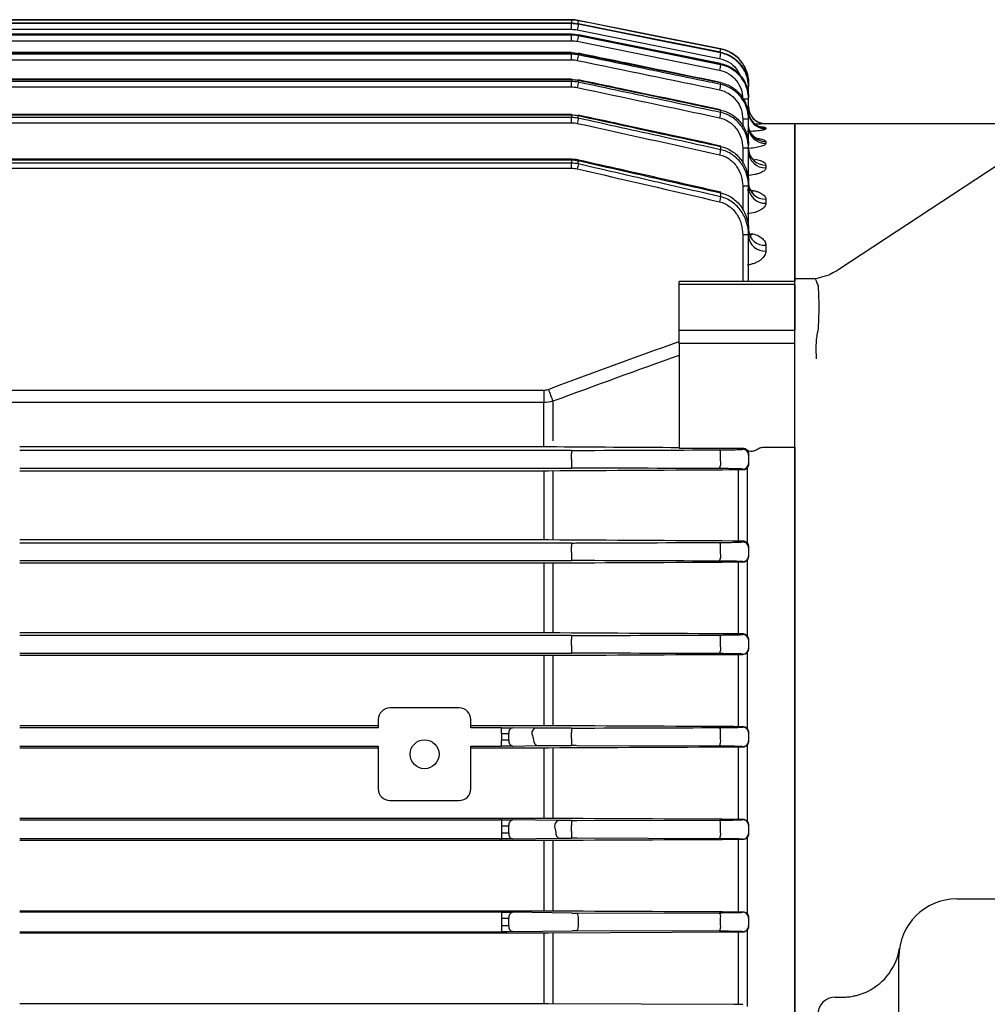
# Model space of a CAD drawing. Units: millimetres. Extents: x 1286 to 2621, y 14 to 1987.
# Drawn here: x 1603 to 1687, y 1573 to 1658 of the extents above; entities that cross this region are included whole.
import ezdxf

# ---------------------------------------------------------------- set-up
doc = ezdxf.new("R2010")
doc.units = ezdxf.units.MM
doc.header["$LTSCALE"] = 20
doc.layers.get('0').update_dxf_attribs({"linetype": 'CONTINUOUS', "lineweight": 30})
doc.layers.add('O', color=3, linetype='CONTINUOUS', lineweight=30)
doc.layers.add('OUTLINE', color=3, linetype='CONTINUOUS', lineweight=20)

# ---------------------------------------------------------------- blocks, each defined once
blk = doc.blocks.new('A$C06f50476')
at = {"layer": 'O', "linetype": 'Continuous', "lineweight": 25}
for p, q in [((66.202, 39.5), (156.596, 39.5)), ((156.596, 39.5), (160.825, 39.5)), ((160.825, 39.5), (168.067, 39.5)), ((168.067, 39.5), (170.907, 39.5)), ((170.907, 39.5), (174.177, 39.5)), ((174.177, 39.5), (174.999, 39.5)), ((174.999, 37.67), (174.999, 39.5)), ((174.999, 39.5), (188.399, 39.5)), ((188.399, 20.5), (188.399, 39.5)), ((175.219, 36.88), (174.999, 37.671)), ((112.899, 36), (112.899, 35.387)), ((191.912, 11.176), (175.804, 35.688)), ((106.399, 30.5), (116.399, 30.5)), ((121.399, 25.5), (121.399, 15.5))]:
    blk.add_line(p, q, dxfattribs=at)
for centre, radius, start, end in [((111.399, 36), 1.5, 0, 90), ((117.899, 35.387), 5, 206.36784, 261.37307), ((116.399, 25.5), 5, 0, 90)]:
    blk.add_arc(centre, radius, start, end, dxfattribs=at)
for centre, major_axis, start_param, end_param in [((168.843, 40.661), (2.728, -3.025), 5.698552, 5.900258), ((171.999, 40.661), (2.728, -3.025), 5.95372, 6.155426), ((111.399, 130.476), (78.654, -87.233), 5.900258, 5.95372)]:
    blk.add_ellipse(centre, major_axis=major_axis, ratio=0.412648, start_param=start_param, end_param=end_param, dxfattribs=at)
for points, knots in [([(170.429, 37.516), (170.258, 37.565), (170.077, 37.599), (169.693, 37.647), (169.492, 37.66), (168.885, 37.679), (168.463, 37.664), (168.067, 37.65)], [0, 0, 0, 0, 0.25, 0.25, 0.5, 0.5, 1, 1, 1, 1]), ([(174.546, 37.516), (174.658, 37.563), (174.903, 37.665), (175.036, 37.678), (174.997, 37.67), (174.996, 37.67)], [0, 0, 0, 0, 0.452294, 0.982398, 1, 1, 1, 1]), ([(175.804, 35.688), (175.732, 35.802), (175.517, 36.143), (175.318, 36.563), (175.242, 36.806), (175.219, 36.88)], [0, 0, 0, 0, 0.2609214, 0.7781294, 1, 1, 1, 1]), ([(112.899, 35.387), (112.899, 35.273), (112.903, 35.138), (112.928, 34.828), (112.95, 34.648), (113.005, 34.357), (113.027, 34.256), (113.081, 34.047), (113.113, 33.936), (113.221, 33.606), (113.31, 33.386), (113.419, 33.166)], [0, 0, 0, 0, 0.25, 0.25, 0.5, 0.5, 0.625, 0.625, 0.75, 0.75, 1, 1, 1, 1])]:
    blk.add_open_spline(points, degree=3, knots=knots, dxfattribs=at)
blk = doc.blocks.new('A$C71a1a7fb')
at = {"layer": 'OUTLINE', "linetype": 'Continuous', "lineweight": 25}
for p, q in [((185.203, 219), (89.797, 219)), ((89.797, 219), (185.203, 219)), ((185.203, 219), (185.203, 218.701)), ((185.203, 219), (185.203, 219)), ((198.088, 216.482), (185.791, 218.942)), ((185.791, 218.942), (185.791, 218.941)), ((185.203, 218.701), (89.797, 218.701)), ((89.797, 218.7), (185.203, 218.7)), ((185.203, 218.658), (89.797, 218.658)), ((89.797, 218.169), (185.203, 218.169)), ((185.203, 218.7), (185.203, 218.701)), ((185.203, 218.7), (185.203, 218.658)), ((185.203, 218.169), (185.203, 218.658)), ((185.693, 218.12), (197.99, 215.648)), ((185.791, 218.642), (185.791, 218.643)), ((185.791, 218.6), (185.791, 218.642)), ((185.203, 217.759), (89.797, 217.759)), ((89.797, 217.753), (185.203, 217.753)), ((185.203, 217.669), (89.797, 217.669)), ((89.797, 217.185), (185.203, 217.185)), ((185.203, 217.753), (185.203, 217.759)), ((185.203, 217.753), (185.203, 217.669)), ((185.203, 217.185), (185.203, 217.669)), ((185.693, 217.135), (197.99, 214.635)), ((185.791, 217.695), (185.792, 217.701)), ((185.791, 217.61), (185.791, 217.695)), ((198.088, 216.482), (198.088, 216.482)), ((185.203, 216.155), (89.797, 216.155)), ((89.797, 216.141), (185.203, 216.141)), ((185.203, 216.013), (89.797, 216.013)), ((89.797, 215.537), (185.203, 215.537)), ((185.203, 216.141), (185.203, 216.155)), ((185.203, 216.141), (185.203, 216.013)), ((185.203, 215.537), (185.203, 216.013)), ((185.791, 215.953), (185.791, 216.082)), ((198.088, 216.178), (198.089, 216.179)), ((198.088, 216.178), (198.088, 216.128)), ((198.088, 215.21), (198.089, 215.217)), ((198.088, 215.21), (198.088, 215.11)), ((185.203, 213.856), (89.797, 213.856)), ((89.797, 213.83), (185.203, 213.83)), ((185.203, 213.655), (89.797, 213.655)), ((185.203, 213.83), (185.203, 213.856)), ((185.203, 213.83), (185.203, 213.655)), ((185.203, 213.19), (185.203, 213.655)), ((185.791, 213.594), (185.791, 213.77)), ((89.797, 213.19), (185.203, 213.19)), ((198.088, 213.559), (198.088, 213.405)), ((200.5, 213.541), (200.5, 213.54)), ((200.5, 213.54), (200.5, 213.233)), ((200.5, 213.175), (200.5, 213.233)), ((200.5, 212.249), (200.5, 213.175)), ((200.5, 212.132), (200.5, 212.249)), ((200.5, 210.566), (200.5, 212.132)), ((198.088, 211.188), (198.088, 210.976)), ((185.203, 210.808), (89.797, 210.808)), ((89.797, 210.767), (185.203, 210.767)), ((185.203, 210.541), (89.797, 210.541)), ((185.203, 210.767), (185.203, 210.808)), ((185.203, 210.767), (185.203, 210.541)), ((185.203, 210.092), (185.203, 210.541)), ((185.791, 210.479), (185.791, 210.706)), ((200, 210.394), (200, 209.774)), ((200.5, 210.386), (200.5, 210.566)), ((200.5, 208.145), (200.5, 210.386)), ((89.797, 210.092), (185.203, 210.092)), ((204.5, 210), (202, 210)), ((202, 210), (202, 209.999)), ((202, 209.637), (202, 209.56)), ((204.5, 210), (204.5, 196.381)), ((198.088, 208.04), (198.088, 207.764)), ((200, 207.905), (200, 206.582)), ((200.5, 207.896), (200.5, 208.145)), ((200.5, 204.925), (200.5, 207.896)), ((202, 208.461), (202, 208.303)), ((185.203, 206.936), (89.797, 206.936)), ((89.797, 206.876), (185.203, 206.876)), ((185.203, 206.876), (185.203, 206.936)), ((185.203, 206.876), (185.203, 206.592)), ((185.203, 206.592), (89.797, 206.592)), ((89.797, 206.162), (185.203, 206.162)), ((185.203, 206.162), (185.203, 206.592)), ((185.791, 206.527), (185.791, 206.813)), ((202, 206.436), (202, 206.186)), ((200, 204.607), (200, 202.514)), ((200.5, 204.599), (200.5, 204.925)), ((200.5, 200.813), (200.5, 204.599)), ((198.088, 204.031), (198.088, 203.681)), ((202, 203.488), (202, 203.13)), ((200, 200.404), (200, 196.381)), ((200.5, 200.396), (200.5, 200.813)), ((200.5, 196.381), (200.5, 200.396)), ((200.664, 200.526), (200.88, 200.486)), ((202, 199.498), (202, 199.001)), ((204.5, 196.381), (194.5, 196.381)), ((194.5, 196.111), (194.5, 196.381)), ((194.5, 192.155), (194.5, 196.111)), ((204.5, 196.111), (194.5, 196.111)), ((204.5, 196.111), (204.5, 196.381)), ((204.5, 196.111), (204.5, 192.155)), ((194.5, 191.017), (194.5, 192.155)), ((194.5, 192.155), (204.5, 192.155)), ((204.5, 191.017), (204.5, 192.155)), ((194.5, 191.017), (194.5, 184.154)), ((204.5, 191.017), (194.5, 191.017)), ((204.5, 182.033), (204.5, 191.017)), ((92.189, 186.973), (182.811, 186.973)), ((182.811, 186.973), (182.811, 185.905)), ((182.811, 185.905), (92.189, 185.905)), ((182.811, 182.571), (182.811, 185.905)), ((183.587, 186.013), (183.587, 182.606)), ((194.5, 184.154), (194.5, 181.973)), ((182.811, 182.097), (182.811, 182.571)), ((137.5, 182.097), (182.811, 182.097)), ((185.203, 181.762), (137.5, 181.762)), ((185.203, 181.762), (185.203, 181.502)), ((185.203, 180.98), (185.203, 181.502)), ((194.5, 181.973), (200, 181.973)), ((198.088, 180.932), (198.088, 181.555)), ((200, 181.863), (200, 181.973)), ((200.5, 181.461), (200.5, 181.363)), ((200.5, 181.363), (200.5, 180.644)), ((201.754, 182.033), (204.5, 182.033)), ((204.5, 182.033), (204.5, 83.967)), ((185.203, 180.98), (185.203, 180.243)), ((200.5, 180.644), (200.5, 180.551)), ((137.5, 180.243), (185.203, 180.243)), ((182.811, 179.979), (137.5, 179.979)), ((182.811, 179.979), (182.811, 174.051)), ((183.587, 179.983), (183.587, 174.047)), ((199.619, 180.074), (199.619, 173.956)), ((200, 180.075), (200, 180.145)), ((200.395, 180.26), (200.395, 173.753)), ((137.5, 174.051), (182.811, 174.051)), ((185.203, 173.761), (137.5, 173.761)), ((185.203, 173.761), (185.203, 173.462)), ((200, 173.857), (200, 173.955)), ((185.203, 172.94), (185.203, 173.462)), ((185.203, 172.94), (185.203, 172.243)), ((198.088, 172.894), (198.088, 173.511)), ((200.5, 173.432), (200.5, 173.357)), ((200.5, 173.357), (200.5, 172.649)), ((137.5, 172.243), (185.203, 172.243)), ((182.811, 172.006), (137.5, 172.006)), ((182.811, 172.006), (182.811, 166.018)), ((183.587, 172.009), (183.587, 166.015)), ((199.619, 172.094), (199.619, 165.931)), ((200, 172.095), (200, 172.149)), ((200.395, 172.282), (200.395, 165.729)), ((200.5, 172.649), (200.5, 172.576)), ((137.5, 166.018), (182.811, 166.018)), ((185.203, 165.761), (137.5, 165.761)), ((185.203, 165.761), (185.203, 165.421)), ((185.203, 164.9), (185.203, 165.421)), ((198.088, 164.855), (198.088, 165.469)), ((200, 165.853), (200, 165.93)), ((200.5, 165.412), (200.5, 165.353)), ((200.5, 165.353), (200.5, 164.651)), ((185.203, 164.9), (185.203, 164.242)), ((200.395, 164.296), (200.395, 157.712)), ((200.5, 164.651), (200.5, 164.594)), ((137.5, 164.242), (185.203, 164.242)), ((182.811, 164.024), (137.5, 164.024)), ((182.811, 164.024), (182.811, 157.995)), ((183.587, 164.027), (183.587, 157.992)), ((199.619, 164.107), (199.619, 157.912)), ((200, 164.108), (200, 164.152)), ((175.5, 159.5), (169.5, 159.5)), ((168.5, 158.5), (168.5, 157.796)), ((176.5, 157.796), (176.5, 158.5)), ((137.5, 157.995), (168.5, 157.995)), ((168.5, 157.795), (137.5, 157.795)), ((176.5, 157.995), (178.601, 157.995)), ((178.706, 157.795), (176.5, 157.795)), ((178.601, 157.995), (182.811, 157.995)), ((179.136, 157.795), (178.706, 157.795)), ((179.136, 157.295), (179.136, 157.795)), ((182.099, 157.76), (180.1, 157.789)), ((185.203, 157.76), (182.099, 157.76)), ((185.203, 157.76), (185.203, 157.381)), ((200, 157.85), (200, 157.911)), ((179.136, 157.295), (179.136, 156.705)), ((179.136, 156.205), (179.136, 156.705)), ((179.779, 156.711), (179.779, 157.289)), ((185.203, 156.86), (185.203, 157.381)), ((185.203, 156.86), (185.203, 156.242)), ((198.088, 156.816), (198.088, 157.427)), ((200.5, 157.398), (200.5, 157.35)), ((200.5, 157.35), (200.5, 156.653)), ((200.5, 156.653), (200.5, 156.606)), ((137.5, 156.205), (168.5, 156.205)), ((168.5, 156.035), (137.5, 156.035)), ((168.5, 156.204), (168.5, 152.5)), ((176.5, 156.205), (179, 156.205)), ((176.5, 152.5), (176.5, 156.204)), ((179, 156.035), (176.5, 156.035)), ((179, 156.205), (179.136, 156.205)), ((182.811, 156.035), (179, 156.035)), ((180.1, 156.211), (182.251, 156.242)), ((182.251, 156.242), (185.203, 156.242)), ((182.811, 156.035), (182.811, 149.979)), ((183.587, 156.037), (183.587, 149.976)), ((197.99, 156.197), (185.693, 156.241)), ((199.619, 156.115), (199.619, 149.898)), ((200, 156.116), (200, 156.153)), ((200.395, 156.306), (200.395, 149.7)), ((169.5, 151.5), (175.5, 151.5)), ((137.5, 149.979), (179, 149.979)), ((137.5, 149.824), (179, 149.824)), ((179, 149.979), (182.811, 149.979)), ((179.136, 149.824), (179, 149.824)), ((179.136, 149.824), (179.136, 149.324)), ((184.063, 149.759), (180.1, 149.817)), ((200, 149.847), (200, 149.898)), ((179.136, 149.324), (179.136, 148.676)), ((179.779, 148.682), (179.779, 149.318)), ((185.203, 149.759), (184.063, 149.759)), ((185.203, 149.759), (185.203, 149.34)), ((185.203, 148.82), (185.203, 149.34)), ((185.693, 149.76), (197.99, 149.804)), ((198.088, 148.776), (198.088, 149.386)), ((200.5, 149.389), (200.5, 149.348)), ((200.5, 149.348), (200.5, 148.655)), ((179, 148.176), (137.5, 148.176)), ((179, 148.176), (179.136, 148.176)), ((179.136, 148.676), (179.136, 148.176)), ((180.1, 148.183), (184.162, 148.242)), ((184.162, 148.242), (185.203, 148.242)), ((185.203, 148.82), (185.203, 148.242)), ((197.99, 148.198), (185.693, 148.241)), ((199.619, 148.119), (199.619, 141.889)), ((200, 148.12), (200, 148.155)), ((200.395, 148.311), (200.395, 141.693)), ((200.5, 148.655), (200.5, 148.614)), ((179, 148.041), (137.5, 148.041)), ((182.811, 148.041), (179, 148.041)), ((182.811, 148.041), (182.811, 141.967)), ((183.587, 148.043), (183.587, 141.965)), ((137.5, 141.967), (179, 141.967)), ((179, 141.84), (137.5, 141.84)), ((179, 141.967), (182.811, 141.967)), ((179.136, 141.84), (179, 141.84)), ((179.136, 141.84), (179.136, 141.34)), ((179.136, 141.34), (179.136, 140.66)), ((179.779, 140.666), (179.779, 141.334)), ((185.235, 141.759), (180.1, 141.834)), ((185.693, 141.76), (197.99, 141.803)), ((185.791, 141.3), (185.791, 140.779)), ((198.088, 140.736), (198.088, 141.345)), ((200, 141.846), (200, 141.888)), ((200.5, 141.383), (200.5, 141.346)), ((200.5, 141.346), (200.5, 140.655)), ((179.136, 140.66), (179.136, 140.16)), ((200.5, 140.655), (200.5, 140.618)), ((137.5, 140.16), (179, 140.16)), ((179, 140.042), (137.5, 140.042)), ((179, 140.16), (179.136, 140.16)), ((182.811, 140.042), (179, 140.042)), ((180.1, 140.166), (185.283, 140.242)), ((182.811, 140.042), (182.811, 133.961)), ((199.23, 140.118), (183.199, 140.043)), ((183.587, 140.045), (183.587, 133.958)), ((197.99, 140.198), (185.693, 140.241)), ((199.619, 140.119), (199.619, 133.883)), ((200, 140.12), (200, 140.155)), ((200.395, 140.313), (200.395, 133.688)), ((137.5, 133.961), (179, 133.961)), ((179, 133.961), (182.811, 133.961)), ((183.199, 133.96), (199.23, 133.885))]:
    blk.add_line(p, q, dxfattribs=at)
at = {"layer": 'OUTLINE', "linetype": 'Continuous', "lineweight": 25, "flags": 128}
for points in [[(185.791, 218.941), (186.772, 218.745), (190.694, 217.961), (198.088, 216.482)], [(198.089, 216.179), (189.481, 217.904), (185.791, 218.643)], [(185.791, 218.642), (186.772, 218.445), (190.694, 217.659), (198.088, 216.178)], [(198.088, 216.128), (197.108, 216.325), (193.186, 217.114), (185.791, 218.6)], [(185.791, 217.695), (186.771, 217.497), (190.692, 216.705), (198.088, 215.21)], [(198.088, 215.11), (197.108, 215.309), (193.189, 216.106), (185.791, 217.61)], [(198.089, 215.216), (189.481, 216.955), (185.792, 217.7)], [(185.791, 216.082), (185.794, 216.095), (185.794, 216.095)], [(185.791, 216.082), (186.771, 215.881), (190.689, 215.078), (198.088, 213.559)], [(185.791, 213.77), (185.796, 213.792), (185.796, 213.794)], [(198.088, 213.559), (198.091, 213.573), (198.091, 213.573)], [(198.088, 211.188), (198.093, 211.212), (198.093, 211.214)], [(200.609, 210.57), (200.529, 210.838), (200.5, 211.129)], [(185.791, 210.706), (185.798, 210.738), (185.799, 210.744)], [(200.538, 209.601), (200.529, 209.645), (200.5, 209.931)], [(202, 209.999), (201.707, 210.028), (201.431, 210.111)], [(198.088, 208.04), (198.095, 208.074), (198.096, 208.081)], [(185.791, 206.813), (185.801, 206.856), (185.803, 206.869)], [(198.088, 204.031), (198.098, 204.076), (198.101, 204.09)]]:
    blk.add_lwpolyline(points, dxfattribs=at)
at = {"layer": 'OUTLINE', "linetype": 'Continuous', "lineweight": 25}
blk.add_circle((172.5, 155.5), 1.25, dxfattribs=at)
for centre, radius, start, end in [((185.203, 216), 3, 78.69007, 90), ((203.812, 215.087), 18.428, 167.9262, 168.85217), ((227.373, 209.854), 42.492, 168.12156, 168.78203), ((233.782, 207.458), 49.053, 168.05485, 168.62148), ((215.97, 212.657), 18.287, 167.92588, 168.84709), ((197.5, 213.541), 3, 0, 78.69007), ((239.97, 204.335), 55.411, 167.89611, 168.38958), ((239.873, 207.339), 42.7, 168.12082, 168.77795), ((246.437, 204.876), 49.42, 168.04838, 168.61038), ((245.745, 200.452), 61.377, 167.63583, 168.07087), ((252.758, 201.664), 55.916, 167.87882, 168.36702), ((200.125, 204.971), 7.17, 87.00167, 90.99863), ((202, 211.5), 1.5, 180, 270), ((202, 211.499), 1.5, 180.00018, 247.71598), ((250.878, 195.757), 66.731, 167.25534, 167.64278), ((258.626, 197.667), 61.984, 167.60128, 168.03076), ((200.125, 203.225), 7.17, 87.00167, 90.99863), ((201.996, 211.055), 1.496, 180.16477, 270.16382), ((201.997, 211.135), 1.499, 202.18089, 270.09778), ((201.984, 209.787), 1.484, 180.64541, 270.63118), ((201.988, 209.953), 1.491, 193.65169, 270.47914), ((263.793, 192.83), 67.381, 167.19447, 167.57627), ((200.125, 200.736), 7.17, 87.00167, 90.99863), ((201.966, 207.902), 1.467, 181.38933, 271.32501), ((201.964, 207.65), 1.464, 181.49148, 271.4176), ((255.096, 190.173), 71.208, 166.72257, 167.07059), ((200.125, 197.438), 7.17, 87.00167, 90.99863), ((201.939, 204.928), 1.441, 182.6397, 272.41633), ((201.936, 204.566), 1.438, 182.79833, 272.54849), ((267.953, 187.064), 71.813, 166.62147, 166.96389), ((200.125, 193.235), 7.17, 87.00167, 90.99863), ((201.905, 200.904), 1.409, 184.49262, 273.87886), ((201.901, 200.403), 1.405, 184.73736, 274.05941), ((345.539, 247.54), 173.245, 200.43771, 200.80229), ((197.768, 181.581), 0.322, 355.38535, 46.2063), ((200, 181.363), 0.5, 0.00436, 90.00436), ((197.089, 180.689), 1.028, 331.20188, 13.67215), ((200, 180.644), 0.5, 269.99564, 359.99564), ((197.704, 173.55), 0.386, 354.21623, 42.18442), ((200, 173.357), 0.5, 0.00436, 90.00436), ((197.103, 172.676), 1.009, 331.55992, 12.45847), ((200, 172.649), 0.5, 269.99564, 359.99564), ((197.637, 165.521), 0.455, 353.38792, 38.94303), ((200, 165.353), 0.5, 0.00436, 90.00436), ((197.132, 164.661), 0.976, 331.58015, 11.48068), ((200, 164.651), 0.5, 269.99564, 359.99564), ((169.5, 158.5), 1, 90, 180), ((175.5, 158.5), 1, 0, 90), ((180.223, 157.357), 0.449, 105.8557, 188.67155), ((182.222, 157.328), 0.449, 105.8557, 188.67155), ((197.566, 157.493), 0.526, 352.74364, 36.31857), ((200, 157.35), 0.5, 0.00436, 90.00436), ((180.223, 156.643), 0.449, 171.32845, 254.1443), ((182.373, 156.674), 0.449, 171.32845, 254.1443), ((197.175, 156.644), 0.93, 331.3115, 10.67064), ((200, 156.653), 0.5, 269.99564, 359.99564), ((169.5, 152.5), 1, 180, 270), ((175.5, 152.5), 1, 270, 0), ((180.223, 149.385), 0.449, 105.8557, 188.67155), ((200, 149.348), 0.5, 0.00436, 90.00436), ((184.186, 149.327), 0.449, 105.8557, 188.67155), ((197.494, 149.467), 0.6, 352.19296, 34.19022), ((180.223, 148.615), 0.449, 171.32845, 254.1443), ((184.285, 148.674), 0.449, 171.32845, 254.1443), ((197.227, 148.625), 0.874, 330.77633, 9.9817), ((200, 148.655), 0.5, 269.99564, 359.99564), ((180.223, 141.402), 0.449, 105.8557, 188.67155), ((185.124, 141.398), 0.675, 351.66418, 32.42295), ((197.423, 141.442), 0.673, 351.67976, 32.46998), ((200, 141.346), 0.5, 0.00436, 90.00436), ((180.223, 140.598), 0.449, 171.32845, 254.1443), ((184.992, 140.647), 0.811, 329.96107, 9.36873), ((197.287, 140.604), 0.812, 329.97819, 9.37914), ((200, 140.655), 0.5, 269.99564, 359.99564)]:
    blk.add_arc(centre, radius, start, end, dxfattribs=at)
at = {"layer": 'OUTLINE', "linetype": 'Continuous', "lineweight": 25, "extrusion": (0, 0, -1)}
for centre, major_axis, ratio, start_param, end_param in [((200, 181.49), (-0.5, 0), 0.965799, 1.570796, 2.46343), ((169, 157.796), (-0.5, 0), 0.017455, 6.265732, 6.283185), ((176, 157.796), (-0.5, 0), 0.017455, 3.141593, 3.159046), ((179.136, 157.769), (-1.5, 0), 0.017455, 1.570796, 2.268928), ((179.136, 157.269), (-1, 0), 0.026183, 1.570796, 2.268928), ((179.136, 156.731), (-1, 0), 0.026183, 4.014257, 4.712389), ((65.548, 133), (-119.771, 0), 0.8391, 2.897791, 2.903097), ((169, 156.204), (-0.5, 0), 0.017455, 0, 0.017453), ((176, 156.204), (-0.5, 0), 0.017455, 3.124139, 3.141593), ((179.136, 156.231), (-1.5, 0), 0.017455, 4.014257, 4.712389), ((179.136, 149.797), (-1.5, 0), 0.017455, 1.570796, 2.268928), ((179.136, 149.297), (-1, 0), 0.026183, 1.570796, 2.268928), ((65.548, 133), (-119.771, 0), 0.8391, 2.979092, 2.984309), ((179.136, 148.703), (-1, 0), 0.026183, 4.014257, 4.712389), ((179.136, 148.203), (-1.5, 0), 0.017455, 4.014257, 4.712389), ((179.136, 141.814), (-1.5, 0), 0.017455, 1.570796, 2.268928), ((179.136, 141.314), (-1, 0), 0.026183, 1.570796, 2.268928), ((179.136, 140.686), (-1, 0), 0.026183, 4.014257, 4.712389), ((179.136, 140.186), (-1.5, 0), 0.017455, 4.014257, 4.712389)]:
    blk.add_ellipse(centre, major_axis=major_axis, ratio=ratio, start_param=start_param, end_param=end_param, dxfattribs=at)
at = {"layer": 'OUTLINE', "linetype": 'Continuous', "lineweight": 25}
for points in [[(185.203, 219), (185.401, 219), (185.597, 218.98), (185.791, 218.941)], [(185.203, 218.7), (185.401, 218.7), (185.597, 218.68), (185.791, 218.642)], [(185.791, 218.6), (185.597, 218.639), (185.401, 218.658), (185.203, 218.658)], [(185.203, 218.169), (185.368, 218.169), (185.531, 218.153), (185.693, 218.12)], [(185.203, 217.753), (185.401, 217.753), (185.597, 217.734), (185.791, 217.695)], [(185.791, 217.61), (185.597, 217.65), (185.401, 217.669), (185.203, 217.669)], [(185.203, 217.185), (185.368, 217.185), (185.531, 217.168), (185.693, 217.135)], [(185.203, 216.141), (185.401, 216.141), (185.597, 216.121), (185.791, 216.082)], [(185.791, 215.953), (185.597, 215.993), (185.401, 216.013), (185.203, 216.013)], [(185.203, 215.537), (185.368, 215.537), (185.532, 215.52), (185.693, 215.486)], [(185.693, 215.486), (189.792, 214.638), (193.891, 213.789), (197.99, 212.939)], [(185.203, 213.83), (185.401, 213.83), (185.597, 213.81), (185.791, 213.77)], [(185.791, 213.594), (185.597, 213.635), (185.401, 213.655), (185.203, 213.655)], [(185.203, 213.19), (185.368, 213.19), (185.532, 213.173), (185.693, 213.139)], [(185.693, 213.139), (189.793, 212.268), (193.892, 211.395), (197.99, 210.522)], [(185.203, 210.767), (185.401, 210.767), (185.597, 210.747), (185.791, 210.706)], [(185.791, 210.479), (185.597, 210.52), (185.401, 210.541), (185.203, 210.541)], [(185.203, 210.092), (185.368, 210.092), (185.532, 210.074), (185.693, 210.038)], [(185.693, 210.038), (189.793, 209.136), (193.892, 208.232), (197.99, 207.326)], [(185.203, 206.876), (185.401, 206.876), (185.597, 206.855), (185.791, 206.813)], [(185.791, 206.527), (185.598, 206.57), (185.401, 206.592), (185.203, 206.592)], [(185.203, 206.162), (185.368, 206.162), (185.532, 206.143), (185.693, 206.106)], [(185.693, 206.106), (189.793, 205.162), (193.892, 204.215), (197.99, 203.263)], [(183.199, 187.044), (186.958, 188.447), (190.726, 189.826), (194.5, 191.185)], [(194.5, 189.979), (190.856, 188.675), (187.218, 187.354), (183.587, 186.013)], [(182.811, 186.973), (182.945, 186.973), (183.074, 186.998), (183.199, 187.044)], [(183.587, 186.013), (183.334, 185.941), (183.075, 185.905), (182.811, 185.905)], [(182.811, 182.097), (182.945, 182.097), (183.074, 182.097), (183.199, 182.096)], [(183.199, 182.096), (186.958, 182.071), (190.726, 182.047), (194.5, 182.024)], [(185.203, 181.762), (185.368, 181.762), (185.532, 181.763), (185.693, 181.763)], [(185.693, 181.763), (189.793, 181.78), (193.892, 181.796), (197.99, 181.813)], [(201.42, 181.937), (201.509, 182.002), (201.632, 182.033), (201.754, 182.033)], [(183.199, 179.98), (183.073, 179.98), (182.944, 179.979), (182.811, 179.979)], [(199.23, 180.073), (193.879, 180.042), (188.535, 180.011), (183.199, 179.98)], [(185.693, 180.242), (185.532, 180.242), (185.368, 180.243), (185.203, 180.243)], [(197.99, 180.193), (193.892, 180.209), (189.793, 180.226), (185.693, 180.242)], [(199.733, 180.075), (199.563, 180.074), (199.395, 180.074), (199.23, 180.073)], [(182.811, 174.051), (182.944, 174.051), (183.073, 174.05), (183.199, 174.05)], [(183.199, 174.05), (188.535, 174.019), (193.88, 173.988), (199.23, 173.958)], [(185.203, 173.761), (185.368, 173.761), (185.532, 173.762), (185.693, 173.762)], [(185.693, 173.762), (189.793, 173.778), (193.892, 173.794), (197.99, 173.81)], [(199.23, 173.958), (199.481, 173.957), (199.738, 173.956), (200, 173.955)], [(200, 173.955), (200.034, 173.955), (200.067, 173.951), (200.099, 173.945)], [(183.199, 172.007), (183.073, 172.006), (182.943, 172.006), (182.811, 172.006)], [(199.23, 172.092), (193.883, 172.064), (188.539, 172.036), (183.199, 172.007)], [(185.693, 172.242), (185.532, 172.242), (185.368, 172.243), (185.203, 172.243)], [(197.99, 172.195), (193.892, 172.211), (189.793, 172.226), (185.693, 172.242)], [(199.836, 172.095), (199.631, 172.094), (199.429, 172.093), (199.23, 172.092)], [(182.811, 166.018), (182.943, 166.018), (183.073, 166.018), (183.199, 166.017)], [(183.199, 166.017), (188.539, 165.989), (193.883, 165.96), (199.23, 165.932)], [(185.203, 165.761), (185.368, 165.761), (185.532, 165.761), (185.693, 165.761)], [(185.693, 165.761), (189.793, 165.777), (193.892, 165.792), (197.99, 165.807)], [(199.23, 165.932), (199.482, 165.931), (199.738, 165.93), (200, 165.93)], [(200, 165.93), (200.033, 165.929), (200.066, 165.926), (200.099, 165.919)], [(183.199, 164.025), (183.072, 164.024), (182.943, 164.024), (182.811, 164.024)], [(199.23, 164.105), (193.885, 164.079), (188.541, 164.052), (183.199, 164.025)], [(185.693, 164.242), (185.532, 164.242), (185.368, 164.242), (185.203, 164.242)], [(197.99, 164.197), (193.891, 164.212), (189.792, 164.227), (185.693, 164.242)], [(200, 164.108), (199.739, 164.107), (199.482, 164.107), (199.23, 164.105)], [(182.811, 157.995), (182.943, 157.995), (183.072, 157.995), (183.199, 157.994)], [(183.199, 157.994), (188.541, 157.967), (193.885, 157.94), (199.23, 157.914)], [(185.203, 157.76), (185.368, 157.76), (185.532, 157.76), (185.693, 157.761)], [(185.693, 157.761), (189.792, 157.776), (193.891, 157.79), (197.99, 157.805)], [(199.23, 157.914), (199.482, 157.912), (199.739, 157.912), (200, 157.911)], [(200, 157.911), (200.033, 157.911), (200.066, 157.907), (200.099, 157.901)], [(183.199, 156.036), (183.072, 156.035), (182.943, 156.035), (182.811, 156.035)], [(199.23, 156.113), (193.886, 156.088), (188.542, 156.062), (183.199, 156.036)], [(185.693, 156.241), (185.531, 156.242), (185.368, 156.242), (185.203, 156.242)], [(200, 156.116), (199.739, 156.115), (199.483, 156.115), (199.23, 156.113)], [(182.811, 149.979), (182.943, 149.979), (183.072, 149.978), (183.199, 149.978)], [(183.199, 149.978), (188.542, 149.952), (193.886, 149.926), (199.23, 149.9)], [(199.23, 149.9), (199.483, 149.899), (199.739, 149.898), (200, 149.898)], [(200, 149.898), (200.033, 149.897), (200.065, 149.894), (200.099, 149.887)], [(185.203, 149.759), (185.368, 149.759), (185.531, 149.76), (185.693, 149.76)], [(199.23, 148.117), (193.886, 148.092), (188.543, 148.067), (183.199, 148.041)], [(185.693, 148.241), (185.531, 148.242), (185.368, 148.242), (185.203, 148.242)], [(200, 148.12), (199.739, 148.119), (199.483, 148.119), (199.23, 148.117)], [(200.099, 148.13), (200.066, 148.123), (200.032, 148.12), (200, 148.12)], [(183.199, 148.041), (183.072, 148.041), (182.943, 148.041), (182.811, 148.041)], [(182.811, 141.967), (182.943, 141.967), (183.072, 141.967), (183.199, 141.966)], [(183.199, 141.966), (188.543, 141.941), (193.886, 141.916), (199.23, 141.891)], [(185.235, 141.759), (185.389, 141.759), (185.542, 141.759), (185.693, 141.76)], [(199.23, 141.891), (199.483, 141.889), (199.739, 141.889), (200, 141.888)], [(200, 141.888), (200.032, 141.888), (200.065, 141.885), (200.099, 141.878)], [(183.199, 140.043), (183.072, 140.042), (182.942, 140.042), (182.811, 140.042)], [(185.693, 140.241), (185.558, 140.241), (185.421, 140.242), (185.283, 140.242)], [(200, 140.12), (199.739, 140.12), (199.483, 140.119), (199.23, 140.118)], [(200.099, 140.13), (200.065, 140.124), (200.032, 140.121), (200, 140.12)], [(182.811, 133.961), (182.942, 133.961), (183.072, 133.96), (183.199, 133.96)], [(199.23, 133.885), (199.483, 133.883), (199.739, 133.883), (200, 133.882)]]:
    blk.add_open_spline(points, degree=3, dxfattribs=at)
for points, knots in [([(198.088, 216.482), (198.428, 216.414), (198.747, 216.291), (199.34, 215.935), (199.6, 215.71), (200.039, 215.175), (200.208, 214.877), (200.441, 214.224), (200.5, 213.887), (200.5, 213.54)], [0, 0, 0, 0, 0.25, 0.25, 0.5, 0.5, 0.75, 0.75, 1, 1, 1, 1]), ([(198.088, 213.405), (197.762, 213.473), (197.436, 213.54), (197.109, 213.608), (195.804, 213.879), (194.498, 214.149), (193.193, 214.42), (190.726, 214.932), (188.258, 215.443), (185.791, 215.953)], [0, 0, 0, 0, 0.001, 0.001, 0.001, 0.005, 0.005, 0.005, 0.01255847, 0.01255847, 0.01255847, 0.01255847]), ([(198.091, 213.573), (195.222, 214.162), (191.123, 215.004), (187.023, 215.843), (185.793, 216.094)], [0, 0, 0, 0, 0.7, 1, 1, 1, 1]), ([(197.99, 215.648), (198.274, 215.558), (198.827, 215.383), (199.442, 214.851), (199.653, 214.413), (199.741, 214.23)], [0, 0, 0, 0, 0.379199, 0.740534, 1, 1, 1, 1]), ([(198.088, 216.178), (198.429, 216.11), (198.747, 215.986), (199.34, 215.63), (199.6, 215.405), (200.039, 214.869), (200.208, 214.571), (200.441, 213.918), (200.5, 213.58), (200.5, 213.233)], [0, 0, 0, 0, 0.25, 0.25, 0.5, 0.5, 0.75, 0.75, 1, 1, 1, 1]), ([(200.5, 213.175), (200.5, 213.523), (200.442, 213.861), (200.209, 214.515), (200.04, 214.815), (199.602, 215.352), (199.342, 215.578), (198.748, 215.936), (198.429, 216.06), (198.088, 216.128)], [0, 0, 0, 0, 0.25, 0.25, 0.5, 0.5, 0.75, 0.75, 1, 1, 1, 1]), ([(197.99, 214.635), (198.276, 214.577), (198.544, 214.471), (199.041, 214.165), (199.257, 213.974), (199.621, 213.519), (199.76, 213.267), (199.952, 212.716), (200, 212.432), (200, 212.14)], [0, 0, 0, 0, 0.25, 0.25, 0.5, 0.5, 0.75, 0.75, 1, 1, 1, 1]), ([(198.088, 215.21), (198.43, 215.142), (198.749, 215.017), (199.344, 214.657), (199.603, 214.431), (200.042, 213.891), (200.21, 213.591), (200.442, 212.936), (200.5, 212.597), (200.5, 212.249)], [0, 0, 0, 0, 0.25, 0.25, 0.5, 0.5, 0.75, 0.75, 1, 1, 1, 1]), ([(200.5, 212.132), (200.5, 212.481), (200.442, 212.82), (200.211, 213.479), (200.044, 213.78), (199.606, 214.323), (199.347, 214.551), (198.751, 214.914), (198.431, 215.04), (198.088, 215.11)], [0, 0, 0, 0, 0.25, 0.25, 0.5, 0.5, 0.75, 0.75, 1, 1, 1, 1]), ([(185.791, 213.77), (186.118, 213.701), (186.444, 213.633), (186.77, 213.565), (188.075, 213.291), (189.38, 213.017), (190.685, 212.743), (193.153, 212.225), (195.621, 211.707), (198.088, 211.188)], [0, 0, 0, 0, 0.001, 0.001, 0.001, 0.005, 0.005, 0.005, 0.01256521, 0.01256521, 0.01256521, 0.01256521]), ([(198.093, 211.213), (195.224, 211.816), (191.125, 212.679), (187.025, 213.535), (185.795, 213.791)], [0, 0, 0, 0, 0.7, 1, 1, 1, 1]), ([(198.088, 210.976), (197.762, 211.046), (197.436, 211.115), (197.11, 211.185), (195.806, 211.463), (194.502, 211.74), (193.198, 212.018), (190.729, 212.544), (188.26, 213.069), (185.791, 213.594)], [0, 0, 0, 0, 0.001, 0.001, 0.001, 0.005, 0.005, 0.005, 0.01257278, 0.01257278, 0.01257278, 0.01257278]), ([(197.99, 212.939), (198.28, 212.879), (198.551, 212.768), (199.049, 212.454), (199.265, 212.257), (199.626, 211.792), (199.764, 211.535), (199.953, 210.976), (200, 210.689), (200, 210.394)], [0, 0, 0, 0, 0.25, 0.25, 0.5, 0.5, 0.75, 0.75, 1, 1, 1, 1]), ([(198.088, 213.559), (198.432, 213.489), (198.754, 213.362), (199.35, 212.995), (199.609, 212.766), (200.046, 212.219), (200.212, 211.917), (200.443, 211.256), (200.5, 210.916), (200.5, 210.566)], [0, 0, 0, 0, 0.25, 0.25, 0.5, 0.5, 0.75, 0.75, 1, 1, 1, 1]), ([(200.5, 210.386), (200.5, 210.737), (200.443, 211.079), (200.214, 211.744), (200.048, 212.049), (199.613, 212.6), (199.354, 212.833), (198.758, 213.204), (198.433, 213.334), (198.088, 213.405)], [0, 0, 0, 0, 0.25, 0.25, 0.5, 0.5, 0.75, 0.75, 1, 1, 1, 1]), ([(198.088, 211.188), (198.262, 211.152), (198.429, 211.101), (198.753, 210.971), (198.911, 210.89), (199.208, 210.703), (199.347, 210.597), (199.605, 210.364), (199.725, 210.234), (200.05, 209.819), (200.216, 209.511), (200.443, 208.844), (200.5, 208.498), (200.5, 208.145)], [0, 0, 0, 0, 0.125, 0.125, 0.25, 0.25, 0.375, 0.375, 0.5, 0.5, 0.75, 0.75, 1, 1, 1, 1]), ([(185.791, 210.706), (186.117, 210.635), (186.443, 210.565), (186.769, 210.494), (188.072, 210.212), (189.375, 209.93), (190.678, 209.648), (193.148, 209.113), (195.618, 208.577), (198.088, 208.04)], [0, 0, 0, 0, 0.001, 0.001, 0.001, 0.005, 0.005, 0.005, 0.01258272, 0.01258272, 0.01258272, 0.01258272]), ([(198.088, 207.764), (197.763, 207.836), (197.437, 207.908), (197.112, 207.98), (195.81, 208.268), (194.508, 208.556), (193.206, 208.844), (190.735, 209.389), (188.263, 209.935), (185.791, 210.479)], [0, 0, 0, 0, 0.001, 0.001, 0.001, 0.005, 0.005, 0.005, 0.01259323, 0.01259323, 0.01259323, 0.01259323]), ([(198.096, 208.079), (195.227, 208.703), (191.129, 209.595), (187.028, 210.476), (185.798, 210.74)], [0, 0, 0, 0, 0.700001, 1, 1, 1, 1]), ([(197.99, 210.522), (198.137, 210.491), (198.279, 210.446), (198.553, 210.331), (198.686, 210.26), (198.935, 210.096), (199.051, 210.004), (199.266, 209.801), (199.366, 209.689), (199.633, 209.33), (199.769, 209.066), (199.954, 208.497), (200, 208.205), (200, 207.905)], [0, 0, 0, 0, 0.125, 0.125, 0.25, 0.25, 0.375, 0.375, 0.5, 0.5, 0.75, 0.75, 1, 1, 1, 1]), ([(200.5, 207.896), (200.5, 208.252), (200.444, 208.598), (200.219, 209.271), (200.054, 209.583), (199.731, 210.004), (199.611, 210.136), (199.353, 210.373), (199.214, 210.481), (198.916, 210.671), (198.758, 210.754), (198.431, 210.887), (198.263, 210.94), (198.088, 210.976)], [0, 0, 0, 0, 0.25, 0.25, 0.5, 0.5, 0.625, 0.625, 0.75, 0.75, 0.875, 0.875, 1, 1, 1, 1]), ([(201.533, 209.734), (201.534, 209.733), (201.537, 209.733), (201.473, 209.748), (201.32, 209.804), (201.052, 209.958), (200.772, 210.223), (200.67, 210.474), (200.626, 210.582)], [0, 0, 0, 0, 0.063301, 0.168485, 0.28972, 0.497036, 0.782541, 1, 1, 1, 1]), ([(202, 209.56), (202, 209.535), (201.961, 209.51), (201.805, 209.461), (201.692, 209.437), (201.399, 209.394), (201.226, 209.375), (200.832, 209.345), (200.62, 209.334), (200.395, 209.328)], [0, 0, 0, 0, 0.25, 0.25, 0.5, 0.5, 0.75, 0.75, 1, 1, 1, 1]), ([(201.259, 208.704), (201.258, 208.704), (201.257, 208.704), (201.164, 208.744), (200.965, 208.872), (200.691, 209.154), (200.593, 209.454), (200.542, 209.607)], [0, 0, 0, 0, 0.0915, 0.218125, 0.388606, 0.688413, 1, 1, 1, 1]), ([(202, 209.999), (201.974, 209.997), (201.924, 209.994), (201.575, 209.983), (201.231, 209.976), (201.066, 209.973)], [0, 0, 0, 0, 0.356467, 0.692036, 1, 1, 1, 1]), ([(201.534, 209.748), (201.543, 209.747), (201.72, 209.735), (201.924, 209.698), (201.975, 209.657), (202, 209.637)], [0, 0, 0, 0, 0.025302, 0.513656, 1, 1, 1, 1]), ([(201.272, 208.745), (201.369, 208.732), (201.645, 208.693), (201.928, 208.594), (201.976, 208.506), (202, 208.461)], [0, 0, 0, 0, 0.213778, 0.607754, 1, 1, 1, 1]), ([(198.088, 208.04), (198.264, 208.003), (198.434, 207.95), (198.762, 207.814), (198.922, 207.729), (199.219, 207.536), (199.358, 207.427), (199.616, 207.185), (199.736, 207.051), (199.95, 206.768), (200.044, 206.619), (200.207, 206.306), (200.277, 206.142), (200.444, 205.634), (200.5, 205.283), (200.5, 204.925)], [0, 0, 0, 0, 0.125, 0.125, 0.25, 0.25, 0.375, 0.375, 0.5, 0.5, 0.625, 0.625, 0.75, 0.75, 1, 1, 1, 1]), ([(200.5, 204.599), (200.5, 204.96), (200.445, 205.312), (200.28, 205.826), (200.211, 205.993), (200.05, 206.311), (199.956, 206.462), (199.744, 206.75), (199.623, 206.888), (199.365, 207.135), (199.226, 207.246), (198.929, 207.444), (198.768, 207.531), (198.437, 207.671), (198.266, 207.726), (198.088, 207.764)], [0, 0, 0, 0, 0.25, 0.25, 0.375, 0.375, 0.5, 0.5, 0.625, 0.625, 0.75, 0.75, 0.875, 0.875, 1, 1, 1, 1]), ([(202, 208.303), (202, 208.255), (201.961, 208.207), (201.808, 208.112), (201.695, 208.067), (201.405, 207.986), (201.232, 207.951), (200.836, 207.896), (200.623, 207.876), (200.395, 207.865)], [0, 0, 0, 0, 0.25, 0.25, 0.5, 0.5, 0.75, 0.75, 1, 1, 1, 1]), ([(201.046, 206.839), (201.043, 206.84), (201.037, 206.842), (200.921, 206.915), (200.716, 207.121), (200.519, 207.467), (200.523, 207.758), (200.524, 207.871)], [0, 0, 0, 0, 0.110333, 0.255226, 0.451718, 0.786208, 1, 1, 1, 1]), ([(185.953, 206.831), (185.814, 206.869), (185.568, 206.936), (185.315, 206.911), (185.204, 206.9)], [0, 0, 0, 0, 0.563173, 1, 1, 1, 1]), ([(198.1, 204.088), (195.232, 204.74), (191.134, 205.673), (187.032, 206.587), (185.801, 206.862)], [0, 0, 0, 0, 0.7000021, 1, 1, 1, 1]), ([(197.99, 207.326), (198.141, 207.293), (198.285, 207.245), (198.565, 207.122), (198.7, 207.046), (198.949, 206.874), (199.065, 206.777), (199.28, 206.562), (199.379, 206.444), (199.555, 206.196), (199.632, 206.066), (199.765, 205.794), (199.821, 205.651), (199.956, 205.213), (200, 204.914), (200, 204.607)], [0, 0, 0, 0, 0.125, 0.125, 0.25, 0.25, 0.375, 0.375, 0.5, 0.5, 0.625, 0.625, 0.75, 0.75, 1, 1, 1, 1]), ([(201.069, 206.931), (201.232, 206.897), (201.586, 206.823), (201.928, 206.647), (201.976, 206.506), (202, 206.436)], [0, 0, 0, 0, 0.299748, 0.650732, 1, 1, 1, 1]), ([(185.791, 206.813), (186.116, 206.739), (186.442, 206.666), (186.767, 206.593), (188.067, 206.299), (189.368, 206.006), (190.669, 205.712), (193.142, 205.152), (195.615, 204.592), (198.088, 204.031)], [0, 0, 0, 0, 0.001, 0.001, 0.001, 0.005, 0.005, 0.005, 0.01260782, 0.01260782, 0.01260782, 0.01260782]), ([(198.088, 203.681), (197.764, 203.756), (197.439, 203.832), (197.114, 203.907), (195.816, 204.209), (194.517, 204.51), (193.218, 204.811), (190.743, 205.385), (188.267, 205.957), (185.791, 206.527)], [0, 0, 0, 0, 0.001, 0.001, 0.001, 0.005, 0.005, 0.005, 0.01262233, 0.01262233, 0.01262233, 0.01262233]), ([(202, 206.186), (202, 206.113), (201.962, 206.04), (201.849, 205.934), (201.802, 205.899), (201.692, 205.832), (201.629, 205.8), (201.485, 205.739), (201.405, 205.711), (201.233, 205.659), (201.141, 205.635), (200.843, 205.572), (200.626, 205.542), (200.395, 205.525)], [0, 0, 0, 0, 0.25, 0.25, 0.375, 0.375, 0.5, 0.5, 0.625, 0.625, 0.75, 0.75, 1, 1, 1, 1]), ([(200.395, 204.297), (200.512, 204.288), (200.625, 204.275), (200.843, 204.24), (200.949, 204.219), (201.148, 204.17), (201.24, 204.142), (201.412, 204.081), (201.492, 204.046), (201.706, 203.937), (201.815, 203.855), (201.963, 203.677), (202, 203.584), (202, 203.488)], [0, 0, 0, 0, 0.125, 0.125, 0.25, 0.25, 0.375, 0.375, 0.5, 0.5, 0.75, 0.75, 1, 1, 1, 1]), ([(200.866, 204.066), (200.859, 204.069), (200.843, 204.077), (200.683, 204.231), (200.521, 204.51), (200.529, 204.752), (200.532, 204.862)], [0, 0, 0, 0, 0.1724039, 0.4166715, 0.7336753, 1, 1, 1, 1]), ([(198.088, 204.031), (198.268, 203.992), (198.441, 203.936), (198.775, 203.79), (198.936, 203.701), (199.234, 203.499), (199.373, 203.385), (199.631, 203.132), (199.751, 202.992), (199.962, 202.7), (200.054, 202.546), (200.214, 202.224), (200.283, 202.055), (200.446, 201.536), (200.5, 201.177), (200.5, 200.813)], [0, 0, 0, 0, 0.125, 0.125, 0.25, 0.25, 0.375, 0.375, 0.5, 0.5, 0.625, 0.625, 0.75, 0.75, 1, 1, 1, 1]), ([(200.5, 200.396), (200.5, 200.765), (200.447, 201.124), (200.288, 201.647), (200.221, 201.821), (200.062, 202.151), (199.97, 202.309), (199.762, 202.607), (199.646, 202.747), (199.385, 203.01), (199.244, 203.13), (198.794, 203.445), (198.451, 203.6), (198.088, 203.681)], [0, 0, 0, 0, 0.25, 0.25, 0.375, 0.375, 0.5, 0.5, 0.625, 0.625, 0.75, 0.75, 1, 1, 1, 1]), ([(197.99, 203.263), (198.3, 203.191), (198.591, 203.051), (198.969, 202.772), (199.087, 202.666), (199.302, 202.435), (199.398, 202.312), (199.569, 202.052), (199.644, 201.915), (199.774, 201.628), (199.829, 201.479), (199.957, 201.029), (200, 200.721), (200, 200.404)], [0, 0, 0, 0, 0.25, 0.25, 0.375, 0.375, 0.5, 0.5, 0.625, 0.625, 0.75, 0.75, 1, 1, 1, 1]), ([(202, 203.13), (202, 203.03), (201.963, 202.93), (201.854, 202.785), (201.808, 202.737), (201.7, 202.646), (201.638, 202.602), (201.497, 202.518), (201.418, 202.478), (201.246, 202.406), (201.153, 202.373), (200.854, 202.284), (200.632, 202.241), (200.395, 202.218)], [0, 0, 0, 0, 0.25, 0.25, 0.375, 0.375, 0.5, 0.5, 0.625, 0.625, 0.75, 0.75, 1, 1, 1, 1]), ([(200.705, 200.27), (200.697, 200.276), (200.677, 200.291), (200.526, 200.484), (200.528, 200.689), (200.529, 200.797)], [0, 0, 0, 0, 0.2458683, 0.6003574, 1, 1, 1, 1]), ([(200.88, 200.486), (200.819, 200.437), (200.734, 200.369), (200.657, 200.362), (200.635, 200.361)], [0, 0, 0, 0, 0.7218858, 1, 1, 1, 1]), ([(200.88, 200.486), (201.058, 200.44), (201.216, 200.381), (201.497, 200.241), (201.617, 200.16), (201.807, 199.988), (201.88, 199.894), (201.976, 199.7), (202, 199.6), (202, 199.498)], [0, 0, 0, 0, 0.25, 0.25, 0.5, 0.5, 0.75, 0.75, 1, 1, 1, 1]), ([(202, 199.001), (202, 198.871), (201.964, 198.741), (201.825, 198.49), (201.72, 198.367), (201.513, 198.201), (201.435, 198.148), (201.264, 198.05), (201.171, 198.005), (200.97, 197.924), (200.861, 197.889), (200.636, 197.831), (200.518, 197.808), (200.395, 197.793)], [0, 0, 0, 0, 0.25, 0.25, 0.5, 0.5, 0.625, 0.625, 0.75, 0.75, 0.875, 0.875, 1, 1, 1, 1]), ([(197.99, 181.813), (198.3, 181.814), (198.591, 181.817), (198.969, 181.821), (199.087, 181.823), (199.302, 181.827), (199.398, 181.829), (199.569, 181.834), (199.644, 181.836), (199.774, 181.841), (199.829, 181.844), (199.957, 181.852), (200, 181.857), (200, 181.863)], [0, 0, 0, 0, 0.25, 0.25, 0.375, 0.375, 0.5, 0.5, 0.625, 0.625, 0.75, 0.75, 1, 1, 1, 1]), ([(201.42, 181.937), (201.307, 181.866), (201.199, 181.808), (200.99, 181.719), (200.891, 181.69), (200.711, 181.664), (200.629, 181.667), (200.49, 181.706), (200.431, 181.743), (200.389, 181.793)], [0, 0, 0, 0, 0.25, 0.25, 0.5, 0.5, 0.75, 0.75, 1, 1, 1, 1]), ([(200.389, 181.793), (200.43, 181.74), (200.456, 181.685), (200.492, 181.574), (200.5, 181.518), (200.5, 181.461)], [0, 0, 0, 0, 0.5, 0.5, 1, 1, 1, 1]), ([(200.5, 180.551), (200.5, 180.484), (200.486, 180.416), (200.435, 180.314), (200.413, 180.28), (200.354, 180.213), (200.318, 180.18), (200.266, 180.149)], [0, 0, 0, 0, 0.5, 0.5, 0.75, 0.75, 1, 1, 1, 1]), ([(200, 180.145), (200, 180.15), (199.957, 180.155), (199.824, 180.163), (199.769, 180.166), (199.638, 180.17), (199.562, 180.173), (199.388, 180.177), (199.289, 180.179), (199.074, 180.183), (198.958, 180.185), (198.708, 180.188), (198.573, 180.189), (198.29, 180.192), (198.143, 180.193), (197.99, 180.193)], [0, 0, 0, 0, 0.25, 0.25, 0.375, 0.375, 0.5, 0.5, 0.625, 0.625, 0.75, 0.75, 0.875, 0.875, 1, 1, 1, 1]), ([(199.999, 180.076), (199.988, 180.076), (199.966, 180.075), (199.921, 180.075), (199.844, 180.075), (199.777, 180.075), (199.733, 180.075)], [0, 0, 0, 0, 0.12566, 0.250049, 0.500296, 1, 1, 1, 1]), ([(200.266, 180.149), (200.249, 180.139), (200.218, 180.122), (200.17, 180.103), (200.127, 180.091), (200.09, 180.083), (200.053, 180.078), (200.022, 180.076), (200.007, 180.076), (199.999, 180.076)], [0, 0, 0, 0, 0.278964, 0.514684, 0.625752, 0.744294, 0.870501, 0.933657, 1, 1, 1, 1]), ([(197.99, 173.81), (198.141, 173.81), (198.285, 173.811), (198.565, 173.813), (198.7, 173.815), (198.949, 173.818), (199.065, 173.819), (199.28, 173.823), (199.379, 173.825), (199.555, 173.829), (199.632, 173.832), (199.765, 173.836), (199.821, 173.839), (199.956, 173.846), (200, 173.852), (200, 173.857)], [0, 0, 0, 0, 0.125, 0.125, 0.25, 0.25, 0.375, 0.375, 0.5, 0.5, 0.625, 0.625, 0.75, 0.75, 1, 1, 1, 1]), ([(200.099, 173.945), (200.152, 173.933), (200.193, 173.916), (200.262, 173.879), (200.29, 173.859), (200.363, 173.797), (200.398, 173.753), (200.477, 173.62), (200.5, 173.527), (200.5, 173.432)], [0, 0, 0, 0, 0.125, 0.125, 0.25, 0.25, 0.5, 0.5, 1, 1, 1, 1]), ([(200, 172.149), (200, 172.154), (199.955, 172.159), (199.818, 172.167), (199.761, 172.169), (199.627, 172.174), (199.55, 172.176), (199.373, 172.18), (199.273, 172.182), (199.058, 172.186), (198.942, 172.188), (198.693, 172.19), (198.559, 172.192), (198.282, 172.194), (198.139, 172.195), (197.99, 172.195)], [0, 0, 0, 0, 0.25, 0.25, 0.375, 0.375, 0.5, 0.5, 0.625, 0.625, 0.75, 0.75, 0.875, 0.875, 1, 1, 1, 1]), ([(199.999, 172.095), (199.985, 172.095), (199.958, 172.095), (199.917, 172.095), (199.876, 172.095), (199.85, 172.095), (199.836, 172.095)], [0, 0, 0, 0, 0.2628, 0.511248, 0.754288, 1, 1, 1, 1]), ([(200.22, 172.145), (200.205, 172.138), (200.176, 172.125), (200.124, 172.109), (200.074, 172.1), (200.032, 172.096), (200.01, 172.095), (199.999, 172.095)], [0, 0, 0, 0, 0.259456, 0.50672, 0.744854, 0.869048, 1, 1, 1, 1]), ([(200.5, 172.576), (200.5, 172.503), (200.483, 172.428), (200.423, 172.317), (200.397, 172.28), (200.326, 172.208), (200.283, 172.174), (200.22, 172.145)], [0, 0, 0, 0, 0.5, 0.5, 0.75, 0.75, 1, 1, 1, 1]), ([(197.99, 165.807), (198.137, 165.808), (198.279, 165.808), (198.553, 165.81), (198.686, 165.812), (198.935, 165.815), (199.051, 165.816), (199.266, 165.82), (199.366, 165.822), (199.633, 165.828), (199.769, 165.833), (199.954, 165.843), (200, 165.848), (200, 165.853)], [0, 0, 0, 0, 0.125, 0.125, 0.25, 0.25, 0.375, 0.375, 0.5, 0.5, 0.75, 0.75, 1, 1, 1, 1]), ([(200.099, 165.919), (200.191, 165.9), (200.255, 165.862), (200.355, 165.782), (200.391, 165.738), (200.476, 165.604), (200.5, 165.509), (200.5, 165.412)], [0, 0, 0, 0, 0.25, 0.25, 0.5, 0.5, 1, 1, 1, 1]), ([(200.5, 164.594), (200.5, 164.506), (200.477, 164.415), (200.39, 164.286), (200.352, 164.244), (200.25, 164.169), (200.183, 164.134), (200.099, 164.118)], [0, 0, 0, 0, 0.5, 0.5, 0.75, 0.75, 1, 1, 1, 1]), ([(200, 164.152), (200, 164.157), (199.954, 164.162), (199.766, 164.172), (199.63, 164.176), (199.36, 164.182), (199.26, 164.184), (199.045, 164.188), (198.93, 164.189), (198.681, 164.192), (198.548, 164.193), (198.277, 164.195), (198.136, 164.196), (197.99, 164.197)], [0, 0, 0, 0, 0.25, 0.25, 0.5, 0.5, 0.625, 0.625, 0.75, 0.75, 0.875, 0.875, 1, 1, 1, 1]), ([(200.099, 164.118), (200.083, 164.115), (200.067, 164.112), (200.05, 164.111), (200.033, 164.109), (200.016, 164.108), (200, 164.108)], [0, 0, 0, 0, 0.0000494471, 0.0000494471, 0.0000494471, 0.0001009031, 0.0001009031, 0.0001009031, 0.0001009031]), ([(197.99, 157.805), (198.28, 157.806), (198.551, 157.808), (199.049, 157.814), (199.265, 157.817), (199.626, 157.825), (199.764, 157.83), (199.953, 157.84), (200, 157.845), (200, 157.85)], [0, 0, 0, 0, 0.25, 0.25, 0.5, 0.5, 0.75, 0.75, 1, 1, 1, 1]), ([(200.099, 157.901), (200.178, 157.884), (200.242, 157.851), (200.344, 157.776), (200.383, 157.732), (200.473, 157.597), (200.5, 157.499), (200.5, 157.398)], [0, 0, 0, 0, 0.25, 0.25, 0.5, 0.5, 1, 1, 1, 1]), ([(200, 156.153), (200, 156.159), (199.953, 156.164), (199.762, 156.173), (199.624, 156.178), (199.26, 156.186), (199.045, 156.189), (198.547, 156.194), (198.278, 156.196), (197.99, 156.197)], [0, 0, 0, 0, 0.25, 0.25, 0.5, 0.5, 0.75, 0.75, 1, 1, 1, 1]), ([(200.099, 156.126), (200.08, 156.122), (200.061, 156.119), (200.042, 156.118), (200.028, 156.117), (200.014, 156.116), (200, 156.116)], [0, 0, 0, 0, 0.0000572242, 0.0000572242, 0.0000572242, 0.0001003096, 0.0001003096, 0.0001003096, 0.0001003096]), ([(200.5, 156.606), (200.5, 156.512), (200.473, 156.415), (200.379, 156.283), (200.339, 156.24), (200.235, 156.169), (200.171, 156.14), (200.099, 156.126)], [0, 0, 0, 0, 0.5, 0.5, 0.75, 0.75, 1, 1, 1, 1]), ([(197.99, 149.804), (198.276, 149.805), (198.544, 149.807), (199.041, 149.812), (199.257, 149.815), (199.621, 149.823), (199.76, 149.828), (199.952, 149.837), (200, 149.842), (200, 149.847)], [0, 0, 0, 0, 0.25, 0.25, 0.5, 0.5, 0.75, 0.75, 1, 1, 1, 1]), ([(200.099, 149.887), (200.168, 149.873), (200.228, 149.845), (200.33, 149.776), (200.371, 149.734), (200.469, 149.598), (200.5, 149.495), (200.5, 149.389)], [0, 0, 0, 0, 0.25, 0.25, 0.5, 0.5, 1, 1, 1, 1]), ([(200, 148.155), (200, 148.16), (199.952, 148.165), (199.759, 148.174), (199.619, 148.179), (199.254, 148.186), (199.038, 148.19), (198.542, 148.195), (198.275, 148.197), (197.99, 148.198)], [0, 0, 0, 0, 0.25, 0.25, 0.5, 0.5, 0.75, 0.75, 1, 1, 1, 1]), ([(200.5, 148.614), (200.5, 148.511), (200.468, 148.407), (200.331, 148.227), (200.226, 148.155), (200.099, 148.13)], [0, 0, 0, 0, 0.5, 0.5, 1, 1, 1, 1]), ([(197.99, 141.803), (198.274, 141.804), (198.54, 141.806), (199.035, 141.811), (199.252, 141.814), (199.617, 141.822), (199.758, 141.826), (199.951, 141.836), (200, 141.841), (200, 141.846)], [0, 0, 0, 0, 0.25, 0.25, 0.5, 0.5, 0.75, 0.75, 1, 1, 1, 1]), ([(200.099, 141.878), (200.22, 141.853), (200.324, 141.784), (200.464, 141.604), (200.5, 141.496), (200.5, 141.383)], [0, 0, 0, 0, 0.5, 0.5, 1, 1, 1, 1]), ([(200.5, 140.618), (200.5, 140.507), (200.462, 140.396), (200.317, 140.217), (200.214, 140.154), (200.099, 140.13)], [0, 0, 0, 0, 0.5, 0.5, 1, 1, 1, 1]), ([(200, 140.155), (200, 140.16), (199.951, 140.165), (199.757, 140.174), (199.616, 140.179), (199.251, 140.187), (199.034, 140.19), (198.539, 140.195), (198.274, 140.197), (197.99, 140.198)], [0, 0, 0, 0, 0.25, 0.25, 0.5, 0.5, 0.75, 0.75, 1, 1, 1, 1])]:
    blk.add_open_spline(points, degree=3, knots=knots, dxfattribs=at)

msp = doc.modelspace()

# ---------------------------------------------------------------- block references
at = {"rotation": 90}
msp.add_blockref('A$C06f50476', (1709.4275, 1460.3791), dxfattribs=at)
msp.add_blockref('A$C71a1a7fb', (1465.4275, 1438.7781))

doc.saveas('drawing.dxf')
